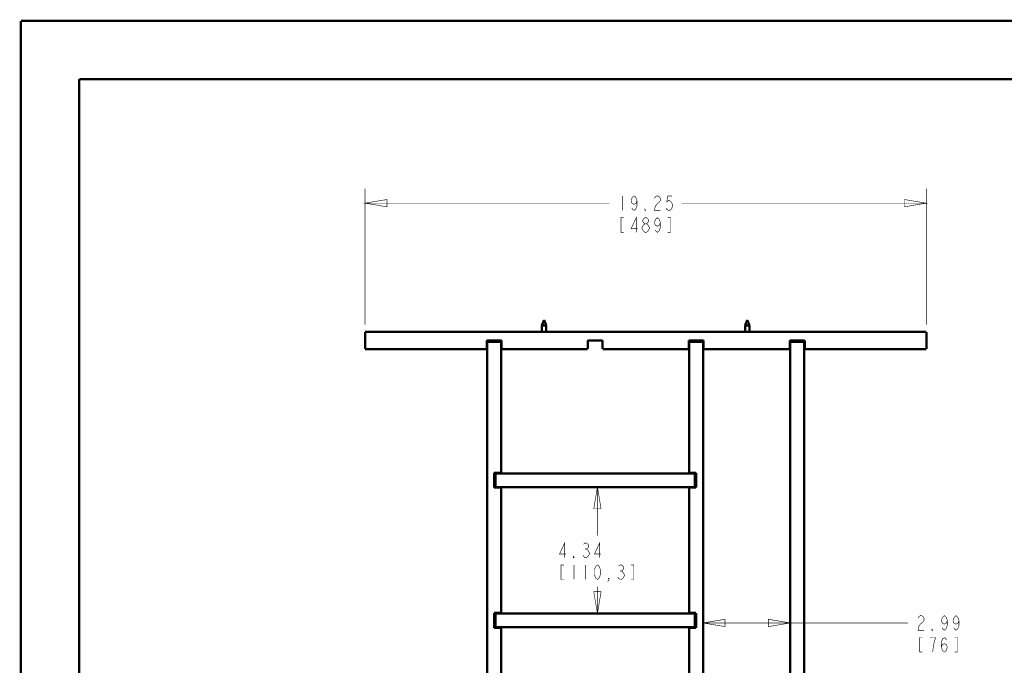
# Model space of a CAD drawing. Units: millimetres. Extents: x 0 to 432, y 0 to 280.
# Drawn here: x 0 to 214, y 139 to 280 of the extents above; entities that cross this region are included whole.
import ezdxf

# ---------------------------------------------------------------- set-up
doc = ezdxf.new("R2010")
doc.units = ezdxf.units.MM
doc.layers.add('P', color=7, linetype='Continuous')

msp = doc.modelspace()

# ---------------------------------------------------------------- linework, layer by layer
at = {"layer": 'P'}
for points, const_width in [([(0, 0), (0, 279.4)], 0.508), ([(0, 279.4), (431.8, 279.4)], 0.508), ([(12.7, 12.7), (12.7, 266.7)], 0.508), ([(12.7, 266.7), (419.1, 266.7)], 0.508), ([(74.948, 213.219), (74.948, 242.852)], 0.127), ([(197.185, 213.219), (197.185, 242.852)], 0.127), ([(74.948, 239.677), (79.71, 240.471), (79.71, 238.883), (74.948, 239.677)], 0.127), ([(130.986, 241.265), (130.986, 238.09)], 0.127), ([(134.161, 240.206), (134.003, 239.677), (133.526, 239.413), (133.05, 239.677), (132.891, 240.206), (133.05, 240.736), (133.209, 241), (133.526, 241.265), (133.844, 241), (134.003, 240.736), (134.161, 240.206), (134.161, 239.148), (134.003, 238.619), (133.844, 238.354), (133.526, 238.09), (133.209, 238.354), (133.05, 238.619)], 0.127), ([(137.971, 240.736), (138.13, 241), (138.448, 241.265), (138.765, 241.265), (139.083, 241), (139.241, 240.736), (139.241, 240.206), (139.083, 239.942), (138.765, 239.677), (138.448, 239.413), (138.13, 238.883), (137.971, 238.09), (139.241, 238.09)], 0.127), ([(141.781, 241.265), (140.829, 241.265), (140.67, 239.942), (140.988, 240.206), (141.305, 240.206), (141.623, 239.942), (141.781, 239.677), (141.94, 239.148), (141.781, 238.619), (141.623, 238.354), (141.305, 238.09), (140.988, 238.09), (140.67, 238.354), (140.511, 238.619)], 0.127), ([(197.185, 239.677), (192.423, 238.883), (192.423, 240.471), (197.185, 239.677)], 0.127), ([(74.948, 239.677), (128.129, 239.677)], 0.127), ([(136.066, 238.09), (135.908, 238.09), (135.908, 238.354), (136.066, 238.09)], 0.127), ([(197.185, 239.677), (144.004, 239.677)], 0.127), ([(131.304, 236.502), (130.669, 236.502), (130.669, 233.327), (131.304, 233.327)], 0.127), ([(134.003, 233.327), (134.003, 236.502), (132.891, 234.121), (134.32, 234.121)], 0.127), ([(135.908, 235.179), (135.59, 235.444), (135.431, 235.708), (135.431, 235.973), (135.59, 236.238), (135.908, 236.502), (136.225, 236.502), (136.543, 236.238), (136.701, 235.973), (136.701, 235.708), (136.543, 235.444), (136.225, 235.179)], 0.127), ([(139.241, 235.444), (139.083, 234.915), (138.606, 234.65), (138.13, 234.915), (137.971, 235.444), (138.13, 235.973), (138.289, 236.238), (138.606, 236.502), (138.924, 236.238), (139.083, 235.973), (139.241, 235.444), (139.241, 234.386), (139.083, 233.856), (138.924, 233.592), (138.606, 233.327), (138.289, 233.592), (138.13, 233.856)], 0.127), ([(140.829, 233.327), (141.464, 233.327), (141.464, 236.502), (140.829, 236.502)], 0.127), ([(135.908, 233.327), (135.59, 233.592), (135.431, 233.856), (135.273, 234.121), (135.273, 234.386), (135.431, 234.65), (135.59, 234.915), (135.908, 235.179), (136.225, 235.179), (136.543, 234.915), (136.701, 234.65), (136.86, 234.386), (136.86, 234.121), (136.701, 233.856), (136.543, 233.592), (136.225, 233.327), (135.908, 233.327)], 0.127), ([(113.453, 213.06), (113.93, 214.224)], 0.508), ([(114.423, 213.06), (113.93, 214.224)], 0.508), ([(157.709, 213.06), (158.186, 214.224)], 0.508), ([(158.662, 213.06), (158.186, 214.224)], 0.508), ([(113.453, 211.631), (113.453, 213.06)], 0.508), ([(113.453, 213.06), (114.423, 213.06)], 0.508), ([(114.423, 211.631), (114.423, 213.06)], 0.508), ([(157.709, 211.631), (157.709, 213.06)], 0.508), ([(157.709, 213.06), (158.662, 213.06)], 0.508), ([(158.662, 211.631), (158.662, 213.06)], 0.508), ([(74.948, 207.874), (74.948, 211.631)], 0.508), ([(197.185, 211.631), (74.948, 211.631)], 0.508), ([(197.185, 207.874), (197.185, 211.631)], 0.508), ([(101.441, 207.874), (74.948, 207.874)], 0.508), ([(101.441, 207.874), (101.441, 209.762)], 0.508), ([(101.441, 209.762), (104.687, 209.762)], 0.508), ([(101.565, 209.444), (101.565, 88.071)], 0.508), ([(101.565, 209.444), (104.563, 209.444)], 0.508), ([(104.563, 209.444), (104.563, 180.957)], 0.508), ([(104.687, 207.874), (104.687, 209.762)], 0.508), ([(123.437, 207.874), (104.687, 207.874)], 0.508), ([(123.437, 207.874), (123.437, 209.762)], 0.508), ([(123.437, 209.762), (126.683, 209.762)], 0.508), ([(126.683, 207.874), (126.683, 209.762)], 0.508), ([(145.433, 207.874), (126.683, 207.874)], 0.508), ([(145.433, 207.874), (145.433, 209.762)], 0.508), ([(145.433, 209.762), (148.678, 209.762)], 0.508), ([(145.556, 180.957), (145.556, 209.444)], 0.508), ([(148.555, 209.444), (145.556, 209.444)], 0.508), ([(148.555, 88.071), (148.555, 209.444)], 0.508), ([(148.678, 207.874), (148.678, 209.762)], 0.508), ([(167.428, 207.874), (148.678, 207.874)], 0.508), ([(167.428, 207.874), (167.428, 209.762)], 0.508), ([(167.428, 209.762), (170.692, 209.762)], 0.508), ([(167.552, 209.444), (167.552, 88.071)], 0.508), ([(167.552, 209.444), (170.55, 209.444)], 0.508), ([(170.55, 209.444), (170.55, 88.071)], 0.508), ([(170.692, 207.874), (170.692, 209.762)], 0.508), ([(197.185, 207.874), (170.692, 207.874)], 0.508), ([(103.064, 180.957), (103.064, 177.694)], 0.508), ([(104.563, 180.957), (103.064, 180.957)], 0.508), ([(103.364, 177.835), (103.364, 180.816)], 0.508), ([(103.364, 180.816), (146.756, 180.816)], 0.508), ([(145.556, 180.957), (147.055, 180.957)], 0.508), ([(146.756, 177.835), (146.756, 180.816)], 0.508), ([(147.055, 177.694), (147.055, 180.957)], 0.508), ([(103.364, 177.835), (146.756, 177.835)], 0.508), ([(104.563, 177.694), (103.064, 177.694)], 0.508), ([(104.563, 177.694), (104.563, 150.389)], 0.508), ([(125.554, 177.835), (126.347, 173.073), (124.76, 173.073), (125.554, 177.835)], 0.127), ([(125.554, 177.835), (125.554, 167.217)], 0.127), ([(145.556, 150.389), (145.556, 177.694)], 0.508), ([(145.556, 177.694), (147.055, 177.694)], 0.508), ([(118.41, 162.454), (118.41, 165.629), (117.299, 163.248), (118.727, 163.248)], 0.127), ([(122.537, 165.365), (122.855, 165.629), (123.172, 165.629), (123.49, 165.365), (123.649, 165.1), (123.649, 164.835), (123.49, 164.571), (123.172, 164.306), (123.49, 164.042), (123.649, 163.777), (123.807, 163.513), (123.807, 163.248), (123.649, 162.983), (123.49, 162.719), (123.172, 162.454), (122.855, 162.454), (122.537, 162.719), (122.379, 162.983)], 0.127), ([(126.03, 162.454), (126.03, 165.629), (124.919, 163.248), (126.347, 163.248)], 0.127), ([(122.855, 164.306), (123.172, 164.306)], 0.127), ([(118.251, 160.867), (117.616, 160.867), (117.616, 157.692), (118.251, 157.692)], 0.127), ([(120.474, 162.454), (120.315, 162.454), (120.315, 162.719), (120.474, 162.454)], 0.127), ([(120.474, 160.867), (120.474, 157.692)], 0.127), ([(123.014, 160.867), (123.014, 157.692)], 0.127), ([(125.554, 157.692), (125.236, 157.956), (125.077, 158.221), (124.919, 158.75), (124.919, 159.808), (125.077, 160.338), (125.236, 160.602), (125.554, 160.867), (125.871, 160.602), (126.03, 160.338), (126.189, 159.808), (126.189, 158.75), (126.03, 158.221), (125.871, 157.956), (125.554, 157.692)], 0.127), ([(130.157, 160.602), (130.475, 160.867), (130.792, 160.867), (131.11, 160.602), (131.269, 160.338), (131.269, 160.073), (131.11, 159.808), (130.792, 159.544), (131.11, 159.279), (131.269, 159.015), (131.427, 158.75), (131.427, 158.485), (131.269, 158.221), (131.11, 157.956), (130.792, 157.692), (130.475, 157.692), (130.157, 157.956), (129.999, 158.221)], 0.127), ([(132.856, 157.692), (133.491, 157.692), (133.491, 160.867), (132.856, 160.867)], 0.127), ([(130.475, 159.544), (130.792, 159.544)], 0.127), ([(128.094, 157.692), (127.935, 157.956), (128.094, 157.956), (128.094, 157.692), (127.776, 157.163)], 0.127), ([(125.554, 150.266), (124.76, 155.028), (126.347, 155.028), (125.554, 150.266)], 0.127), ([(125.554, 150.266), (125.554, 156.104)], 0.127), ([(103.064, 150.389), (103.064, 147.144)], 0.508), ([(104.563, 150.389), (103.064, 150.389)], 0.508), ([(103.364, 150.266), (103.364, 147.267)], 0.508), ([(146.756, 150.266), (103.364, 150.266)], 0.508), ([(145.556, 150.389), (147.055, 150.389)], 0.508), ([(146.756, 150.266), (146.756, 147.267)], 0.508), ([(147.055, 147.144), (147.055, 150.389)], 0.508), ([(148.555, 148.22), (153.317, 149.013), (153.317, 147.426), (148.555, 148.22)], 0.127), ([(148.555, 148.22), (193.163, 148.22)], 0.127), ([(167.552, 148.22), (162.789, 147.426), (162.789, 149.013), (167.552, 148.22)], 0.127), ([(195.386, 149.278), (195.545, 149.543), (195.862, 149.807), (196.18, 149.807), (196.497, 149.543), (196.656, 149.278), (196.656, 148.749), (196.497, 148.484), (196.18, 148.22), (195.862, 147.955), (195.545, 147.426), (195.386, 146.632), (196.656, 146.632)], 0.127), ([(201.736, 148.749), (201.577, 148.22), (201.101, 147.955), (200.625, 148.22), (200.466, 148.749), (200.625, 149.278), (200.783, 149.543), (201.101, 149.807), (201.418, 149.543), (201.577, 149.278), (201.736, 148.749), (201.736, 147.69), (201.577, 147.161), (201.418, 146.897), (201.101, 146.632), (200.783, 146.897), (200.625, 147.161)], 0.127), ([(204.276, 148.749), (204.117, 148.22), (203.641, 147.955), (203.165, 148.22), (203.006, 148.749), (203.165, 149.278), (203.323, 149.543), (203.641, 149.807), (203.958, 149.543), (204.117, 149.278), (204.276, 148.749), (204.276, 147.69), (204.117, 147.161), (203.958, 146.897), (203.641, 146.632), (203.323, 146.897), (203.165, 147.161)], 0.127), ([(104.563, 147.144), (103.064, 147.144)], 0.508), ([(146.756, 147.267), (103.364, 147.267)], 0.508), ([(104.563, 147.144), (104.563, 119.821)], 0.508), ([(145.556, 147.144), (147.055, 147.144)], 0.508), ([(145.556, 119.821), (145.556, 147.144)], 0.508), ([(198.561, 146.632), (198.402, 146.632), (198.402, 146.897), (198.561, 146.632)], 0.127), ([(196.338, 145.045), (195.703, 145.045), (195.703, 141.87), (196.338, 141.87)], 0.127), ([(198.561, 141.87), (198.72, 143.193), (198.878, 143.986), (199.037, 144.515), (199.196, 145.045), (197.926, 145.045)], 0.127), ([(200.466, 142.928), (200.625, 143.457), (201.101, 143.722), (201.577, 143.457), (201.736, 142.928), (201.577, 142.399), (201.418, 142.134), (201.101, 141.87), (200.783, 142.134), (200.625, 142.399), (200.466, 142.928), (200.466, 143.986), (200.625, 144.515), (200.783, 144.78), (201.101, 145.045), (201.418, 144.78), (201.577, 144.515)], 0.127), ([(203.323, 141.87), (203.958, 141.87), (203.958, 145.045), (203.323, 145.045)], 0.127)]:
    msp.add_lwpolyline(points, dxfattribs=dict(at, const_width=const_width))

doc.saveas('drawing.dxf')
